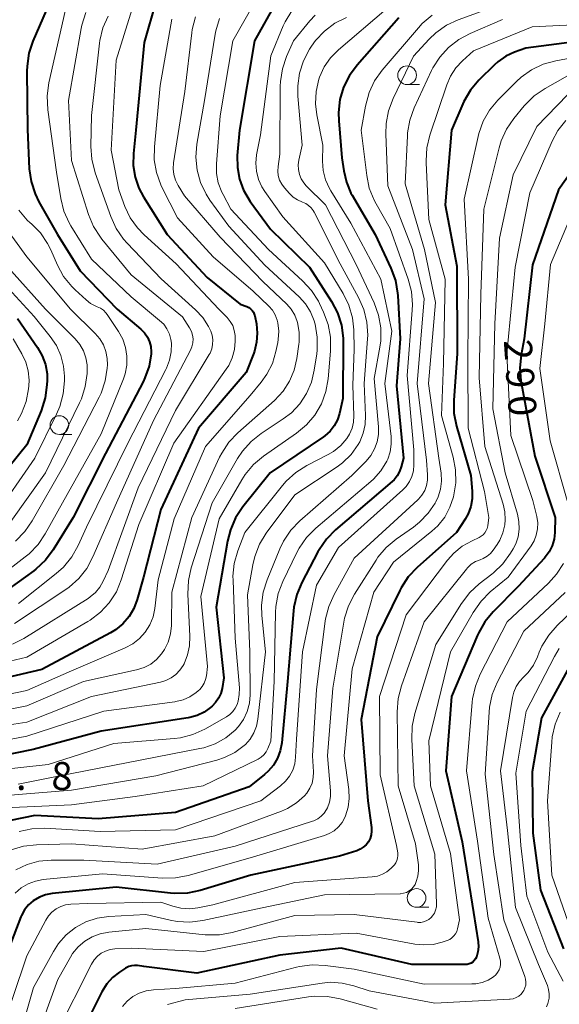
# Model space of a CAD drawing. Units: metres. Extents: x -74000 to -71997, y 25500 to 27000.
# Drawn here: x -73090 to -73017, y 26396 to 26528 of the extents above; entities that cross this region are included whole.
import ezdxf

# ---------------------------------------------------------------- set-up
doc = ezdxf.new("R2010")
doc.units = ezdxf.units.M
for name, color, linetype, lineweight in [('633100_広葉樹林', 7, 'Continuous', 13), ('710100_等高線(計曲線)', 7, 'Continuous', 40), ('710200_等高線(主曲線)', 7, 'Continuous', 13), ('731200_図化機測定による標高点', 7, 'Continuous', 40)]:
    doc.layers.add(name, color=color, linetype=linetype, lineweight=lineweight)
doc.styles.add('Style-WORKING', font='MS Gothic.ttf')

msp = doc.modelspace()

# ---------------------------------------------------------------- linework, layer by layer
at = {"layer": '633100_広葉樹林', "linetype": 'Continuous', "lineweight": 13}
for p, q in [((-73037.91, 26519.14), (-73036.24, 26519.14)), ((-73084.62, 26472.17), (-73082.95, 26472.17)), ((-73036.64, 26408.69), (-73034.97, 26408.69))]:
    msp.add_line(p, q, dxfattribs=at)
for centre in [(-73037.91, 26520.39), (-73084.62, 26473.42), (-73036.64, 26409.94)]:
    msp.add_circle(centre, 1.25, dxfattribs=at)
at = {"layer": '710100_等高線(計曲線)', "linetype": 'Continuous', "lineweight": 40, "flags": 128}
for points, elevation in [([(-73083.86, 26535), (-73088.17, 26524.98), (-73088.71, 26523.33), (-73088.96, 26521.6), (-73088.98, 26520.94), (-73088.91, 26513.09), (-73088.66, 26507.84), (-73088.42, 26506.12), (-73087.89, 26504.46), (-73087.36, 26503.38), (-73084.87, 26499), (-73081.85, 26494.15), (-73076.88, 26489), (-73073.68, 26486.3), (-73073.2, 26485.81), (-73072.8, 26485.24), (-73072.52, 26484.62), (-73072.34, 26483.96), (-73072.28, 26483.27), (-73072.29, 26483), (-73072.56, 26481.34), (-73073.12, 26479.75), (-73073.37, 26479.22), (-73078.41, 26469.59), (-73082.75, 26461), (-73085.45, 26456.66), (-73086.49, 26455.27), (-73087.77, 26454.07), (-73088.06, 26453.85), (-73091.39, 26451.43)], 340), ([(-73071.65, 26530.24), (-73073.21, 26524.79), (-73074.34, 26513), (-73074.67, 26509.87), (-73074.7, 26508.28), (-73074.45, 26506.71), (-73073.93, 26505.21), (-73073.33, 26504.08), (-73070.16, 26499), (-73064.77, 26493.23), (-73060.33, 26489.67), (-73059.44, 26489.33), (-73059.17, 26489.21), (-73058.93, 26489.03), (-73058.73, 26488.82), (-73058.56, 26488.58), (-73058.44, 26488.31), (-73058.37, 26488.07), (-73058.16, 26487), (-73058.04, 26485.78), (-73058.12, 26484.55), (-73058.42, 26483.36), (-73058.51, 26483.1), (-73059.54, 26480.46), (-73065.94, 26473), (-73071, 26462.08), (-73073.3, 26453), (-73074.15, 26450), (-73074.6, 26448.81), (-73075.26, 26447.71), (-73076.09, 26446.75), (-73077.08, 26445.95), (-73077.75, 26445.54), (-73087, 26440.62), (-73097.95, 26438.05)], 330), ([(-73055.51, 26530.2), (-73058.43, 26525), (-73060.44, 26513), (-73060.72, 26509.6), (-73060.71, 26508.01), (-73060.43, 26506.45), (-73059.88, 26504.95), (-73058.99, 26503.46), (-73056.26, 26499.74), (-73051, 26494.61), (-73048.07, 26490.03), (-73047.26, 26488.48), (-73046.73, 26486.82), (-73046.5, 26485.09), (-73046.49, 26484.57), (-73046.54, 26477), (-73047, 26475), (-73047.28, 26474.13), (-73047.7, 26473.33), (-73048.26, 26472.61), (-73048.94, 26472), (-73049.16, 26471.85), (-73056.3, 26467), (-73059.97, 26462.43), (-73060.94, 26460.98), (-73061.64, 26459.38), (-73062.03, 26457.86), (-73063.54, 26449), (-73062.51, 26439.49), (-73062.75, 26438.07), (-73062.93, 26437.39), (-73063.23, 26436.75), (-73063.63, 26436.17), (-73064.1, 26435.69), (-73064.31, 26435.51), (-73065.16, 26434.9), (-73066.1, 26434.44), (-73067.11, 26434.16), (-73067.32, 26434.12), (-73079, 26432.32), (-73088.13, 26429.87), (-73095.65, 26428.35)], 320), ([(-73039, 26528.1), (-73044.63, 26521.74), (-73045.66, 26520.34), (-73046.44, 26518.78), (-73046.94, 26517.11), (-73047.13, 26515.38), (-73047.1, 26514.28), (-73046.69, 26509.31), (-73046.43, 26507.57), (-73046.07, 26506.02), (-73045.45, 26504.57), (-73045.29, 26504.29), (-73042.21, 26499), (-73040.09, 26494.48), (-73039.49, 26492.84), (-73039.19, 26491.13), (-73039.16, 26490.8), (-73038.84, 26485), (-73039.33, 26478.67), (-73038.41, 26469), (-73038.7, 26467.82), (-73038.92, 26467.19), (-73039.24, 26466.61), (-73039.66, 26466.09), (-73039.93, 26465.84), (-73047.53, 26459.37), (-73048.75, 26458.13), (-73049.74, 26456.69), (-73049.9, 26456.4), (-73052.06, 26452.27), (-73052.74, 26450.67), (-73053.12, 26448.97), (-73053.17, 26448.49), (-73053.99, 26439), (-73054.76, 26430.77), (-73054.95, 26429.71), (-73055.32, 26428.7), (-73055.86, 26427.77), (-73056.56, 26426.95), (-73057.07, 26426.51), (-73059.13, 26424.87)], 310), ([(-73011, 26525.47), (-73021.96, 26524.04), (-73023.48, 26523.49), (-73024.65, 26522.94), (-73025.71, 26522.2), (-73026.15, 26521.8), (-73028.27, 26519.71), (-73029.4, 26518.38), (-73030.28, 26516.88), (-73030.44, 26516.53), (-73031.95, 26513), (-73032.78, 26503), (-73031.23, 26494.77), (-73031.18, 26483), (-73031.64, 26476.78), (-73031.61, 26475.04), (-73031.27, 26473.28), (-73029.36, 26466.64), (-73029.18, 26464.57), (-73029.18, 26463.53), (-73029.36, 26462.5), (-73029.72, 26461.52), (-73030.13, 26460.78), (-73031.29, 26459), (-73036.57, 26454.31), (-73037.76, 26453.04), (-73038.72, 26451.59), (-73038.9, 26451.23), (-73041.95, 26445), (-73044.08, 26433.92), (-73043.17, 26423), (-73042.69, 26419.41), (-73042.67, 26418.9), (-73042.73, 26418.41), (-73042.88, 26417.93), (-73043.11, 26417.48), (-73043.42, 26417.08), (-73043.79, 26416.74), (-73044.21, 26416.47), (-73044.68, 26416.27), (-73047, 26415.54), (-73058.91, 26413), (-73065.69, 26410.94), (-73067.4, 26410.58), (-73069.14, 26410.52), (-73069.71, 26410.57), (-73077, 26411.38), (-73085.59, 26410.54), (-73086.47, 26410.37), (-73087.31, 26410.05), (-73088.14, 26409.56), (-73088.77, 26409), (-73089.3, 26408.34), (-73089.71, 26407.6), (-73089.79, 26407.4)], 300), ([(-73012.21, 26512.58), (-73017.59, 26505), (-73021.07, 26494.93), (-73022.2, 26485), (-73022.6, 26482.85), (-73022.77, 26481.12), (-73022.64, 26479.38), (-73022.6, 26479.15), (-73020.74, 26469.26), (-73018.04, 26461), (-73018.07, 26459), (-73018.16, 26458.1), (-73018.41, 26457.23), (-73018.81, 26456.41), (-73019.34, 26455.68), (-73019.47, 26455.54), (-73023, 26451.74), (-73026.35, 26448.36), (-73027.47, 26447.02), (-73028.34, 26445.51), (-73028.46, 26445.23), (-73031.96, 26437), (-73032.69, 26427), (-73030.52, 26417.48), (-73029, 26408), (-73028.37, 26404.06), (-73028.32, 26403.38), (-73028.39, 26402.71), (-73028.6, 26402), (-73028.73, 26401.75), (-73028.89, 26401.53), (-73029.09, 26401.34), (-73029.32, 26401.19), (-73029.58, 26401.08), (-73029.85, 26401.02), (-73030.08, 26401), (-73037.29, 26401), (-73046.78, 26403.22), (-73055, 26402.25), (-73066.14, 26399.86), (-73073.27, 26400.73), (-73074.14, 26400.86), (-73074.53, 26400.89), (-73074.93, 26400.85), (-73075.31, 26400.74), (-73075.67, 26400.57), (-73075.73, 26400.53), (-73076.55, 26400), (-73077.48, 26399.28), (-73078.26, 26398.41), (-73078.92, 26397.35), (-73083.18, 26388.82)], 290), ([(-73090.26, 26487.74), (-73087.54, 26483.82), (-73086.92, 26482.73), (-73086.5, 26481.55), (-73086.28, 26480.31), (-73086.26, 26479.42), (-73086.29, 26478.82), (-73086.51, 26477.09), (-73087.07, 26475.33), (-73089, 26470.77), (-73095.37, 26462.92)], 350), ([(-73016.11, 26441.02), (-73019.87, 26434.13), (-73021.11, 26426.89), (-73021, 26418.64), (-73019.97, 26411), (-73016.88, 26403.12)], 280), ([(-73059.13, 26424.87), (-73069, 26421.41), (-73079.42, 26420.58), (-73087.92, 26421), (-73093, 26419.96)], 310), ([(-73089.79, 26407.4), (-73093.82, 26397)], 300)]:
    msp.add_lwpolyline(points, dxfattribs=dict(at, elevation=elevation))
at = {"layer": '710200_等高線(主曲線)', "linetype": 'Continuous', "lineweight": 13, "flags": 128}
for points, elevation in [([(-73025, 26530.04), (-73031.04, 26527.83), (-73032.62, 26527.09), (-73034.05, 26526.09), (-73034.95, 26525.23), (-73037.07, 26522.93), (-73039.8, 26517.26), (-73040.42, 26515.63), (-73040.74, 26513.92), (-73040.78, 26512.49), (-73040.48, 26505.52), (-73037.17, 26497), (-73035.63, 26490.37), (-73036.57, 26479), (-73035.3, 26468.7), (-73035.15, 26466.73), (-73035.16, 26466.01), (-73035.29, 26465.31), (-73035.54, 26464.64), (-73035.91, 26464.03), (-73036.37, 26463.48), (-73036.46, 26463.4), (-73045, 26455.54), (-73047.71, 26450.68), (-73048.43, 26449.09), (-73048.85, 26447.4), (-73048.9, 26447.09), (-73050.08, 26437.92), (-73050.6, 26429), (-73050.49, 26426.89), (-73050.52, 26426.12), (-73050.68, 26425.37), (-73050.96, 26424.66), (-73051.37, 26424.02), (-73051.7, 26423.63), (-73052.77, 26422.69), (-73053.99, 26421.94), (-73054.77, 26421.6), (-73063.73, 26418.27), (-73073.51, 26416.49), (-73083, 26417.2), (-73087.7, 26417.08), (-73089.44, 26416.89), (-73091.11, 26416.4)], 306), ([(-73058.01, 26530.85), (-73061.31, 26525), (-73063.04, 26514.96), (-73063.52, 26508.51), (-73063.51, 26507.21), (-73063.27, 26505.93), (-73062.8, 26504.71), (-73062.63, 26504.37), (-73061.57, 26502.43), (-73056.54, 26497), (-73051.95, 26492.79), (-73050.77, 26491.51), (-73049.83, 26490.04), (-73049.68, 26489.73), (-73049.12, 26488.56), (-73048.5, 26486.92), (-73048.18, 26485.21), (-73048.18, 26483.33), (-73048.51, 26479.63), (-73048.82, 26477.92), (-73049.42, 26476.28), (-73050.3, 26474.77), (-73051.43, 26473.44), (-73052.75, 26472.34), (-73057.19, 26469.23), (-73058.53, 26468.12)], 322), ([(-73040.72, 26529.28), (-73047.12, 26523.82), (-73048.18, 26522.74), (-73049.03, 26521.5), (-73049.66, 26520.12), (-73049.75, 26519.86), (-73050.12, 26518.22), (-73050.2, 26516.54), (-73050.02, 26515.07), (-73049.23, 26511), (-73049.26, 26508.85), (-73049.17, 26507.58), (-73048.86, 26506.35), (-73048.35, 26505.19), (-73048.16, 26504.88), (-73045.46, 26500.54), (-73041.46, 26493), (-73039.97, 26486.03), (-73040.91, 26479), (-73040.07, 26471.87), (-73040.04, 26470.85), (-73040.19, 26469.84), (-73040.51, 26468.87), (-73040.65, 26468.57), (-73041.43, 26467.29), (-73042.42, 26466.18), (-73042.77, 26465.87), (-73050.19, 26459.57), (-73051.41, 26458.33), (-73052.41, 26456.89), (-73052.72, 26456.3), (-73054.59, 26452.43), (-73055.21, 26450.8), (-73055.54, 26449.08), (-73055.59, 26448.25), (-73055.76, 26439), (-73056.23, 26431), (-73056.64, 26430), (-73056.86, 26429.56), (-73057.16, 26429.17), (-73057.52, 26428.84), (-73057.93, 26428.57), (-73058.02, 26428.53), (-73065.3, 26425), (-73074.42, 26423.58), (-73083, 26422.44), (-73091.94, 26422.06)], 312), ([(-73081.08, 26528.79), (-73081.62, 26527.13), (-73081.71, 26526.65), (-73083.41, 26517), (-73083, 26508.96), (-73080.72, 26501.71), (-73080.05, 26500.1), (-73079.12, 26498.63), (-73078.91, 26498.37), (-73075, 26493.61), (-73068.06, 26487.94), (-73067.13, 26486.47), (-73066.89, 26486), (-73066.74, 26485.5), (-73066.67, 26484.98), (-73066.69, 26484.46), (-73066.81, 26483.95), (-73067.01, 26483.46), (-73071.96, 26474.04), (-73076.97, 26463), (-73080.11, 26455.73), (-73080.93, 26454.19), (-73082.01, 26452.83), (-73083.32, 26451.67), (-73083.76, 26451.36), (-73090.66, 26446.78)], 336), ([(-73083.83, 26529), (-73086.02, 26519.36), (-73086.26, 26517.63), (-73086.17, 26515.76), (-73085, 26507.38), (-73084.44, 26503.85), (-73084.02, 26502.15), (-73083.31, 26500.56), (-73083.08, 26500.17), (-73080.32, 26495.68), (-73075, 26490.62), (-73071.16, 26487.48), (-73070.61, 26486.95), (-73070.17, 26486.34), (-73069.84, 26485.65), (-73069.64, 26484.93), (-73069.57, 26484.43), (-73069.59, 26483.27), (-73069.81, 26482.13), (-73070.23, 26481.05), (-73070.3, 26480.9), (-73075.43, 26471), (-73081, 26459.71), (-73082.11, 26457.24), (-73082.96, 26455.72), (-73084.07, 26454.37), (-73085.05, 26453.48), (-73090.13, 26449.49)], 338), ([(-73074.84, 26529.31), (-73077, 26522.39), (-73077.65, 26510.35), (-73076.64, 26505), (-73075.82, 26502.78), (-73075.1, 26501.26), (-73074.13, 26499.89), (-73073.24, 26498.97), (-73068.94, 26495.06), (-73063.19, 26489), (-73062.09, 26487.88)], 332), ([(-73053.38, 26529.05), (-73054.29, 26527.56), (-73054.54, 26527), (-73056.22, 26523), (-73057.6, 26512.4), (-73058.12, 26509.7), (-73058.23, 26508.6), (-73058.15, 26507.49), (-73057.88, 26506.41), (-73057.43, 26505.39), (-73057.03, 26504.77), (-73054.6, 26501.4), (-73049, 26495.21), (-73046.51, 26491.07), (-73045.74, 26489.51), (-73045.26, 26487.83), (-73045.08, 26486.23), (-73045, 26483.56), (-73045.21, 26478.79), (-73045.06, 26474.68), (-73045.11, 26473.83), (-73045.3, 26472.99), (-73045.63, 26472.2), (-73046, 26471.61), (-73046.82, 26470.67), (-73047.78, 26469.89), (-73048.51, 26469.46), (-73051.4, 26467.98)], 318), ([(-72980.96, 26529.57), (-72989.4, 26526.6), (-72995, 26525.9), (-73005.09, 26525), (-73011, 26523.61), (-73017.92, 26522.34), (-73019.61, 26521.88), (-73021.18, 26521.13), (-73022.6, 26520.12), (-73023.21, 26519.56), (-73025.7, 26517.06), (-73026.82, 26515.72)], 298), ([(-73069.51, 26527.91), (-73071.07, 26519), (-73071.85, 26510.77), (-73071.87, 26509.03), (-73071.58, 26507.31), (-73070.99, 26505.67), (-73070.8, 26505.27), (-73068.75, 26501.25), (-73063.97, 26496.03), (-73058.61, 26491.39), (-73056.5, 26489.39), (-73056.01, 26488.84), (-73055.63, 26488.21), (-73055.35, 26487.52), (-73055.27, 26487.16), (-73055.14, 26486.03), (-73055.21, 26484.89), (-73055.27, 26484.53), (-73055.53, 26483.3), (-73056.01, 26481.71), (-73056.76, 26480.24), (-73057.51, 26479.19), (-73059, 26477.39), (-73065, 26470.53), (-73069.18, 26460.82), (-73071.36, 26452.64), (-73071.81, 26448.82), (-73072.04, 26447.69), (-73072.47, 26446.62), (-73073.08, 26445.63), (-73073.85, 26444.77), (-73074.76, 26444.06), (-73075.8, 26443.5), (-73083, 26440.44), (-73089, 26437.77), (-73100.59, 26435.41)], 328), ([(-73066.35, 26528.24), (-73066.79, 26526.55), (-73066.85, 26526.09), (-73067.78, 26518.22), (-73069.27, 26508.63), (-73069.33, 26507.84), (-73069.24, 26507.06), (-73069.02, 26506.3), (-73068.67, 26505.59), (-73067.82, 26504.18), (-73063, 26498.63), (-73057.28, 26492.72), (-73054.07, 26489.66), (-73053.47, 26488.97), (-73053, 26488.19), (-73052.67, 26487.34), (-73052.63, 26487.19), (-73052.41, 26485.89), (-73052.42, 26484.57), (-73052.46, 26484.27), (-73052.72, 26482.37), (-73053.07, 26480.81), (-73053.69, 26479.34), (-73054.56, 26477.99), (-73055.73, 26476.74), (-73060.65, 26472.39), (-73061.85, 26471.12), (-73062.81, 26469.67), (-73063.1, 26469.1), (-73066.85, 26461), (-73069.5, 26451), (-73069.57, 26446.52), (-73069.69, 26445.39), (-73070, 26444.3), (-73070.5, 26443.28), (-73070.89, 26442.7), (-73071.56, 26441.95), (-73072.35, 26441.34), (-73073.23, 26440.87), (-73074.25, 26440.55), (-73081.37, 26439), (-73089, 26435.72), (-73100.55, 26433.45)], 326), ([(-73046.07, 26528.15), (-73047.63, 26527.36), (-73049.02, 26526.32), (-73050.21, 26525.05), (-73050.77, 26524.27), (-73051.02, 26523.88), (-73051.83, 26522.33), (-73052.36, 26520.67), (-73052.59, 26518.95), (-73052.57, 26517.6), (-73051.99, 26511), (-73052.44, 26509), (-73052.53, 26508.36), (-73052.51, 26507.72), (-73052.37, 26507.08), (-73052.13, 26506.49), (-73051.79, 26505.94), (-73051.45, 26505.55), (-73048.89, 26503), (-73044.74, 26495), (-73042.35, 26489.84), (-73041.76, 26488.2), (-73041.46, 26486.48), (-73041.46, 26484.74), (-73041.58, 26483.87), (-73042.32, 26479.68), (-73041.75, 26473.18), (-73041.75, 26472.17), (-73041.93, 26471.17), (-73042.28, 26470.22), (-73042.78, 26469.34), (-73043.43, 26468.57), (-73045.35, 26466.65), (-73052.34, 26460.56), (-73053.55, 26459.3), (-73054.52, 26457.86), (-73055.02, 26456.81), (-73056.73, 26452.64), (-73057.24, 26450.98), (-73057.46, 26449.25), (-73057.42, 26447.84), (-73056.92, 26443), (-73057.94, 26433.95), (-73058.13, 26433), (-73058.48, 26432.11), (-73058.98, 26431.28), (-73059.62, 26430.56), (-73059.78, 26430.41), (-73061.04, 26429.48), (-73062.45, 26428.79), (-73063.46, 26428.46), (-73071.68, 26426.32), (-73083, 26424.43), (-73094.54, 26423.46)], 314), ([(-73011, 26527.39), (-73021.13, 26526.87), (-73029, 26523.65), (-73030.48, 26522.32), (-73031.37, 26521.37), (-73032.09, 26520.27), (-73032.58, 26519.12), (-73034.86, 26512.34), (-73035.26, 26510.64), (-73035.37, 26508.9), (-73035.36, 26508.65), (-73034.97, 26501), (-73032.79, 26493), (-73033, 26481.71), (-73033.31, 26474.69), (-73031.72, 26469.13), (-73031.39, 26467.42), (-73031.36, 26465.68), (-73031.62, 26464.04), (-73031.68, 26463.8), (-73032.15, 26462.39), (-73032.86, 26461.08), (-73033.79, 26459.92), (-73034.59, 26459.18), (-73039.73, 26455), (-73042.37, 26451), (-73045.31, 26440.69), (-73046.35, 26429), (-73045.73, 26424.52), (-73045.67, 26423.31), (-73045.82, 26422.11), (-73046.17, 26420.96), (-73046.27, 26420.73), (-73046.65, 26420.06), (-73047.13, 26419.47), (-73047.71, 26418.97), (-73048.36, 26418.58), (-73049.01, 26418.33), (-73059, 26415.34), (-73067.3, 26412.97), (-73069.01, 26412.64), (-73070.76, 26412.61), (-73078.81, 26413.19), (-73086.78, 26412.41), (-73087.83, 26412.21), (-73088.83, 26411.83), (-73089.76, 26411.29), (-73090.57, 26410.6)], 302), ([(-73025.09, 26527.85), (-73029.44, 26526.01), (-73030.98, 26525.2), (-73032.36, 26524.13), (-73033.53, 26522.83), (-73034.46, 26521.36), (-73034.62, 26521.01), (-73036.95, 26516), (-73037.54, 26514.36), (-73037.84, 26512.65), (-73037.87, 26512.27), (-73038.17, 26505.83), (-73035.55, 26497), (-73034.11, 26489.89), (-73035.05, 26479), (-73033.63, 26469), (-73033.35, 26466.96), (-73033.3, 26465.88), (-73033.43, 26464.81), (-73033.75, 26463.78), (-73034.06, 26463.13), (-73034.15, 26462.96), (-73035.08, 26461.58), (-73036.24, 26460.37), (-73037.07, 26459.72), (-73039.36, 26458.13), (-73040.7, 26457.01), (-73041.82, 26455.68), (-73042.08, 26455.3), (-73044.99, 26450.73), (-73045.8, 26449.18), (-73046.32, 26447.52), (-73046.42, 26446.98), (-73047.89, 26438.11), (-73048.6, 26429), (-73048.2, 26424.34), (-73048.21, 26423.55), (-73048.34, 26422.78), (-73048.61, 26422.04), (-73048.73, 26421.82), (-73049.04, 26421.33), (-73049.44, 26420.91), (-73049.91, 26420.56), (-73050.43, 26420.3), (-73050.64, 26420.23), (-73061, 26416.9), (-73071.5, 26414.5), (-73081.33, 26415), (-73085.71, 26415), (-73087.36, 26414.86), (-73088.96, 26414.43), (-73090.46, 26413.73)], 304), ([(-73034.55, 26528.46), (-73035.88, 26527.34), (-73036.4, 26526.77), (-73041.27, 26521.05), (-73042.27, 26519.63), (-73043.02, 26518.05), (-73043.5, 26516.25), (-73044.06, 26513), (-73043.34, 26506.93), (-73042.99, 26505.22), (-73042.34, 26503.6), (-73042.08, 26503.13), (-73040.18, 26499.82), (-73037.76, 26493.03), (-73037.32, 26491.34), (-73037.17, 26489.61), (-73037.21, 26488.85), (-73037.92, 26480.08), (-73037, 26470.08), (-73037, 26468.08), (-73037.07, 26467.3), (-73037.27, 26466.54), (-73037.6, 26465.84), (-73038.05, 26465.2), (-73038.49, 26464.74), (-73047.13, 26457), (-73050.06, 26451.94), (-73051.95, 26443), (-73052.76, 26431.24), (-73052.88, 26428.84), (-73053, 26427.95), (-73053.28, 26427.1), (-73053.7, 26426.3), (-73054.25, 26425.6), (-73054.92, 26424.99), (-73057.55, 26423), (-73069, 26419.1), (-73079.13, 26418.87), (-73086.58, 26419.29), (-73088.32, 26419.24), (-73090.03, 26418.88)], 308), ([(-73078.08, 26528.34), (-73078.77, 26526.74), (-73079.17, 26525.04), (-73079.21, 26524.7), (-73080.29, 26515), (-73080.38, 26510.84), (-73080.27, 26509.1), (-73079.81, 26507.27), (-73077.72, 26501.41), (-73076.99, 26499.82), (-73076, 26498.39), (-73075.52, 26497.85), (-73070.94, 26493.06), (-73066.33, 26488.89), (-73065.35, 26487.85), (-73064.58, 26486.65), (-73064.29, 26486.05), (-73064.1, 26485.48)], 334), ([(-73063.09, 26528.02), (-73063.59, 26526.36), (-73063.68, 26525.91), (-73065.14, 26517), (-73066.14, 26511.14), (-73066.28, 26509.4), (-73066.12, 26507.66), (-73065.66, 26505.98), (-73064.91, 26504.41), (-73064.39, 26503.6), (-73061.88, 26500.12), (-73057, 26494.89), (-73052.41, 26490.64), (-73051.55, 26489.7), (-73050.87, 26488.62), (-73050.39, 26487.44), (-73050.29, 26487.09), (-73050.25, 26486.95), (-73049.97, 26485.23), (-73049.99, 26483.49), (-73050.05, 26483.01), (-73050.38, 26480.79), (-73050.76, 26479.18), (-73051.42, 26477.66), (-73052.33, 26476.28), (-73053.46, 26475.08), (-73054.56, 26474.24)], 324), ([(-73050.24, 26528.47), (-73050.96, 26527.69), (-73053.16, 26525), (-73054.09, 26522.92), (-73054.66, 26521.27), (-73054.93, 26519.55), (-73054.95, 26518.9), (-73055, 26509.78), (-73055.24, 26508.15), (-73055.28, 26507.53), (-73055.21, 26506.91), (-73055.03, 26506.32), (-73054.75, 26505.77), (-73054.39, 26505.28), (-73053.73, 26504.52), (-73053.21, 26504.03), (-73052.62, 26503.64), (-73051.95, 26503.35), (-73051.53, 26503.16), (-73051.14, 26502.91), (-73050.8, 26502.59), (-73050.52, 26502.21), (-73050.41, 26502.02), (-73046.92, 26495.08), (-73044.43, 26490.54), (-73043.72, 26488.94), (-73043.31, 26487.25), (-73043.2, 26485.51), (-73043.22, 26484.98), (-73043.67, 26479), (-73043.48, 26474.73), (-73043.53, 26473.51), (-73043.79, 26472.32), (-73044.25, 26471.19), (-73044.47, 26470.81), (-73045.43, 26469.49), (-73046.6, 26468.35), (-73047.31, 26467.83), (-73053, 26464.05), (-73056.82, 26458.9), (-73057.74, 26457.42), (-73058.38, 26455.8), (-73058.64, 26454.66), (-73059.35, 26450.65), (-73059.02, 26442.98), (-73059.01, 26437.22), (-73059.1, 26436.07)], 316), ([(-73015, 26521.08), (-73019.38, 26518.61), (-73020.82, 26517.62), (-73022.07, 26516.4), (-73022.18, 26516.27), (-73023.56, 26514.6), (-73024.54, 26513.17), (-73025.27, 26511.58), (-73025.55, 26510.65), (-73027.61, 26502.39), (-73028.02, 26491), (-73028.23, 26479.77), (-73027.47, 26470.53), (-73025, 26462.82), (-73024.77, 26461.76), (-73024.72, 26460.69), (-73024.78, 26460.01), (-73025.04, 26458.95), (-73025.47, 26457.96), (-73025.83, 26457.39), (-73026.34, 26456.65), (-73026.72, 26456.2), (-73027.17, 26455.81), (-73027.68, 26455.52), (-73028.11, 26455.35), (-73028.72, 26455.09), (-73029.29, 26454.74), (-73029.78, 26454.28), (-73029.94, 26454.1), (-73035.63, 26447), (-73038.68, 26438.41), (-73039.12, 26436.72), (-73039.26, 26434.92), (-73039.11, 26425), (-73036.8, 26417.2), (-73036.4, 26414.38), (-73036.36, 26413.62), (-73036.45, 26412.86), (-73036.67, 26412.13), (-73036.84, 26411.76), (-73037.05, 26411.42), (-73037.32, 26411.13), (-73037.64, 26410.88), (-73038, 26410.69), (-73038.38, 26410.57), (-73038.78, 26410.51), (-73038.86, 26410.51), (-73049, 26410.38), (-73057.37, 26408.63), (-73065.35, 26406.92), (-73067.08, 26406.7), (-73068.82, 26406.79), (-73069.75, 26406.97), (-73073, 26407.74), (-73078, 26407.45), (-73079.56, 26407.22), (-73081.06, 26406.72), (-73082.45, 26405.97)], 296), ([(-73016.34, 26517.77), (-73020.49, 26513.51), (-73023.66, 26507), (-73025.48, 26498.52), (-73026.13, 26487), (-73026.41, 26475.59), (-73024.73, 26467), (-73023.08, 26461.47), (-73022.88, 26460.47), (-73022.85, 26459.45), (-73023, 26458.44), (-73023.32, 26457.48), (-73023.67, 26456.79)], 294), ([(-73026.82, 26515.72), (-73027.69, 26514.21), (-73028.28, 26512.57), (-73028.38, 26512.17), (-73030.25, 26503.75), (-73029.67, 26493), (-73029.75, 26482.25), (-73029.72, 26473), (-73027.5, 26464.5), (-73026.95, 26461), (-73027.08, 26459.9), (-73027.15, 26459.56), (-73027.27, 26459.25), (-73027.45, 26458.95), (-73027.68, 26458.7), (-73027.94, 26458.49), (-73028.21, 26458.34), (-73029.18, 26457.9), (-73030.49, 26457.16), (-73031.65, 26456.21), (-73032.47, 26455.27), (-73038.04, 26447.96), (-73041.6, 26437), (-73041.53, 26426.47), (-73039.34, 26417), (-73039.17, 26415.98), (-73039.14, 26415.64), (-73039.18, 26415.29), (-73039.27, 26414.96), (-73039.42, 26414.65), (-73039.62, 26414.37), (-73039.74, 26414.24), (-73040.07, 26413.92), (-73040.61, 26413.46), (-73041.23, 26413.12), (-73041.9, 26412.88), (-73042.62, 26412.76), (-73053, 26412), (-73063.99, 26409), (-73066.02, 26408.61), (-73067.16, 26408.49), (-73068.31, 26408.57), (-73069.36, 26408.83), (-73071, 26409.38), (-73080.8, 26409.2), (-73083.09, 26409.1), (-73083.78, 26409.01), (-73084.44, 26408.8), (-73085.06, 26408.48), (-73085.62, 26408.05), (-73086.09, 26407.54), (-73086.45, 26406.98), (-73089, 26402.17), (-73092.79, 26391)], 298), ([(-73016.59, 26514.33), (-73017.66, 26512.95), (-73018.42, 26511.53), (-73021.42, 26504.58), (-73023.39, 26494.61), (-73024.5, 26483), (-73023.97, 26472.03), (-73021, 26463.28), (-73020.49, 26461.14), (-73020.36, 26460.32), (-73020.39, 26459.48), (-73020.55, 26458.66), (-73020.86, 26457.89), (-73021.26, 26457.22), (-73024.32, 26453)], 292), ([(-73093.64, 26502.36), (-73089, 26495.99), (-73083.13, 26489), (-73079.8, 26485.74), (-73079.18, 26485.02), (-73078.7, 26484.2), (-73078.36, 26483.32), (-73078.19, 26482.38), (-73078.17, 26481.5), (-73078.2, 26481.08), (-73078.47, 26479.35), (-73079.03, 26477.7), (-73079.29, 26477.15), (-73084.02, 26467.98), (-73088.26, 26460.56), (-73089.25, 26459.12), (-73090.52, 26457.85)], 344), ([(-73090.08, 26502.26), (-73088.93, 26500.95), (-73088.53, 26500.59), (-73088.38, 26500.46), (-73087.18, 26499.23), (-73086.21, 26497.8), (-73085.79, 26496.95), (-73084.88, 26494.9), (-73084.05, 26493.38), (-73082.95, 26492.02), (-73082.52, 26491.59), (-73081.04, 26490.22), (-73080.42, 26489.75), (-73079.73, 26489.38), (-73079.54, 26489.31), (-73079.11, 26489.1), (-73078.71, 26488.83), (-73078.37, 26488.48), (-73078.2, 26488.26), (-73076.68, 26486), (-73076.11, 26484.96), (-73075.72, 26483.84), (-73075.54, 26482.67), (-73075.56, 26481.48), (-73075.78, 26480.32), (-73076.02, 26479.65), (-73079, 26472.26), (-73084.21, 26463), (-73086.51, 26458.84), (-73087.49, 26457.4), (-73088.7, 26456.14)], 342), ([(-73016.09, 26501), (-73018.63, 26495), (-73019.42, 26487), (-73020.06, 26481), (-73018.68, 26471.32), (-73016.3, 26463)], 288), ([(-73091.46, 26494.54), (-73086.47, 26489), (-73082.51, 26485), (-73081.88, 26484.25), (-73081.39, 26483.39), (-73081.06, 26482.47), (-73080.89, 26481.49), (-73080.88, 26480.76), (-73080.9, 26480.33), (-73081.14, 26478.6), (-73081.67, 26476.94), (-73081.9, 26476.43), (-73086.5, 26467), (-73091.15, 26460.49)], 346), ([(-73093, 26493.37), (-73088.02, 26487.98), (-73085.85, 26485.33), (-73085.02, 26484.11), (-73084.42, 26482.76), (-73084.06, 26481.34), (-73083.95, 26480), (-73083.95, 26479.35), (-73084.1, 26477.61), (-73084.55, 26475.93), (-73084.99, 26474.9), (-73087.9, 26469), (-73093.46, 26461)], 348), ([(-73062.09, 26487.88), (-73061.67, 26487.35), (-73061.34, 26486.77), (-73061.12, 26486.13), (-73061.01, 26485.47), (-73061, 26485.18), (-73061, 26484.68), (-73061.1, 26483.55), (-73061.39, 26482.46), (-73061.87, 26481.43), (-73062.2, 26480.92), (-73069.23, 26471), (-73073.93, 26460.07), (-73076.3, 26452.65), (-73076.97, 26451.05), (-73077.92, 26449.58), (-73079.1, 26448.3), (-73080.49, 26447.24), (-73080.78, 26447.07), (-73089, 26442.26), (-73100.44, 26439.56)], 332), ([(-73064.1, 26485.48), (-73064.02, 26484.87), (-73064.03, 26484.26), (-73064.16, 26483.67), (-73064.38, 26483.1), (-73064.5, 26482.88), (-73069, 26475.36), (-73074.05, 26465), (-73078.09, 26453.91), (-73078.75, 26452.46), (-73079.2, 26451.66), (-73079.78, 26450.95), (-73080.47, 26450.35), (-73080.76, 26450.16), (-73089.38, 26444.79), (-73090.94, 26444)], 334), ([(-73090.84, 26485), (-73089.67, 26483), (-73089.13, 26481.88), (-73088.81, 26480.69)], 352), ([(-73088.81, 26480.69), (-73088.69, 26479.46), (-73088.72, 26478.69), (-73088.76, 26478.3), (-73089.09, 26476.59), (-73089.71, 26474.96), (-73090.23, 26474.01)], 352), ([(-73054.56, 26474.24), (-73057.5, 26472.31), (-73058.87, 26471.23), (-73060.03, 26469.93), (-73060.68, 26468.94), (-73064.1, 26463), (-73066.9, 26454.28), (-73067.29, 26452.58), (-73067.37, 26450.72), (-73067.08, 26445.08), (-73067.13, 26443.81), (-73067.4, 26442.56), (-73067.88, 26441.38), (-73067.99, 26441.17), (-73068.43, 26440.52), (-73068.98, 26439.95), (-73069.62, 26439.48), (-73070.34, 26439.13), (-73071.04, 26438.92), (-73080.3, 26437), (-73089, 26433.52), (-73095.43, 26432.57)], 324), ([(-73058.53, 26468.12), (-73059.65, 26466.78), (-73060.11, 26466.07), (-73063.14, 26460.86), (-73065.6, 26450.4), (-73064.74, 26441), (-73064.87, 26439.77), (-73064.97, 26439.25), (-73065.16, 26438.77), (-73065.43, 26438.32), (-73065.77, 26437.92), (-73065.96, 26437.75), (-73066.25, 26437.52), (-73067.08, 26436.96), (-73067.99, 26436.55), (-73068.96, 26436.31), (-73069.1, 26436.28), (-73078.65, 26435), (-73089, 26431.64), (-73097, 26430.15)], 322), ([(-73051.4, 26467.98), (-73052.87, 26467.05), (-73054.17, 26465.88), (-73054.65, 26465.32), (-73059.7, 26459), (-73060.64, 26456.54), (-73061.12, 26454.86), (-73061.3, 26453.13), (-73061.29, 26452.6), (-73061, 26444.81), (-73060.44, 26438.15), (-73060.45, 26437.26), (-73060.61, 26436.38), (-73060.76, 26435.92), (-73061, 26435.42), (-73061.32, 26434.96), (-73061.72, 26434.58), (-73062.17, 26434.27), (-73065.09, 26432.62), (-73066.68, 26431.9), (-73068.37, 26431.46), (-73069.18, 26431.36), (-73077.31, 26430.69), (-73086.15, 26427.85), (-73093.94, 26427)], 318), ([(-73088.7, 26456.14), (-73089.21, 26455.73), (-73092.06, 26453.56)], 342), ([(-73023.67, 26456.79), (-73024.02, 26456.21), (-73025.04, 26454.8), (-73026.3, 26453.59), (-73026.51, 26453.42), (-73028.22, 26452.11), (-73029.5, 26450.93), (-73030.62, 26449.45), (-73034.03, 26443.97), (-73036.86, 26434.69), (-73037.22, 26432.99), (-73037.28, 26431.23), (-73036.94, 26425), (-73034.17, 26415.83), (-73033.96, 26409.17), (-73033.98, 26408.73), (-73034.08, 26408.3), (-73034.25, 26407.9), (-73034.49, 26407.53), (-73034.69, 26407.31), (-73034.99, 26407.06), (-73035.33, 26406.86), (-73035.7, 26406.73), (-73036.08, 26406.66), (-73036.47, 26406.66), (-73036.55, 26406.67), (-73045, 26407.71), (-73053, 26407.58), (-73061.39, 26405.31), (-73063.1, 26405), (-73065.02, 26405.01), (-73073, 26405.83), (-73077.99, 26405.34), (-73079.13, 26405.12), (-73080.22, 26404.72), (-73081.22, 26404.12), (-73082.1, 26403.37), (-73082.84, 26402.47), (-73083.13, 26402), (-73084.83, 26399), (-73087.73, 26391)], 294), ([(-73016.88, 26454.86), (-73017.82, 26453.39), (-73018.91, 26452.19), (-73024.46, 26447), (-73028.08, 26440), (-73028.74, 26438.38), (-73029.12, 26436.68), (-73029.16, 26436.22), (-73029.92, 26427), (-73028.45, 26417.55), (-73027, 26407.21), (-73025.45, 26401.86), (-73025.37, 26401.47), (-73025.36, 26401.06), (-73025.42, 26400.67), (-73025.55, 26400.29), (-73025.75, 26399.94), (-73026, 26399.62), (-73026.3, 26399.36), (-73027.03, 26398.91), (-73027.83, 26398.6), (-73028.68, 26398.43)], 288), ([(-73024.32, 26453), (-73026.73, 26451.02), (-73027.97, 26449.8), (-73029.05, 26448.28), (-73032.09, 26443), (-73034.97, 26431.03), (-73034.75, 26425), (-73032.1, 26415.9), (-73030.89, 26407), (-73031.13, 26405.81), (-73031.24, 26405.46), (-73031.4, 26405.13), (-73031.62, 26404.84), (-73031.88, 26404.59), (-73032.19, 26404.38), (-73032.52, 26404.24), (-73033.19, 26404.01), (-73034.43, 26403.71), (-73035.7, 26403.63), (-73036.88, 26403.75), (-73044.77, 26405.23), (-73055, 26404.75), (-73065.23, 26402.77), (-73075, 26403.18), (-73077.17, 26403.09), (-73077.81, 26403.01), (-73078.42, 26402.82), (-73078.99, 26402.52), (-73079.5, 26402.13), (-73079.94, 26401.65), (-73080.31, 26401.06), (-73085, 26391.75)], 292), ([(-73016.66, 26450.96), (-73022.23, 26445.77), (-73025.8, 26438.87), (-73026.47, 26437.25), (-73026.84, 26435.55), (-73026.9, 26434.9), (-73027.43, 26426.57), (-73026.24, 26415.76), (-73024.91, 26407), (-73022.09, 26399.4), (-73021.99, 26399.02), (-73021.95, 26398.63), (-73021.98, 26398.25), (-73022.08, 26397.87), (-73022.24, 26397.51), (-73022.34, 26397.36), (-73022.6, 26397.04), (-73022.91, 26396.77), (-73023.27, 26396.57), (-73023.65, 26396.42), (-73024.05, 26396.35), (-73024.16, 26396.34), (-73034.17, 26395.83), (-73043, 26397.47), (-73045.08, 26398.16), (-73046.62, 26398.52), (-73048.21, 26398.62), (-73049.32, 26398.52), (-73059, 26397.04), (-73067.74, 26396.26), (-73070.11, 26395.63)], 286), ([(-73013.42, 26450.66), (-73017.73, 26446.54), (-73018.88, 26445.23), (-73019.79, 26443.74), (-73020.15, 26442.92), (-73020.4, 26442.29), (-73020.93, 26441.2), (-73021.64, 26440.23), (-73022.24, 26439.62), (-73022.81, 26439.02), (-73023.26, 26438.33), (-73023.59, 26437.58), (-73023.76, 26436.86), (-73025.38, 26427), (-73024.43, 26419), (-73023.33, 26408.67), (-73020.28, 26401), (-73019.07, 26398.19), (-73018.9, 26397.64), (-73018.81, 26397.08), (-73018.83, 26396.5), (-73018.95, 26395.94), (-73019, 26395.78), (-73019.2, 26395.34)], 284), ([(-73017.46, 26443.44), (-73018.12, 26442.35), (-73021.93, 26435), (-73023.3, 26426.7), (-73022.61, 26417), (-73021.83, 26410.17), (-73019, 26402.65), (-73016.94, 26398.79)], 282), ([(-73059.1, 26436.07), (-73059.4, 26434.96), (-73059.88, 26433.91), (-73060.54, 26432.97), (-73061, 26432.47), (-73062.26, 26431.44), (-73063.68, 26430.64), (-73065.22, 26430.1), (-73065.74, 26429.99), (-73073.53, 26428.47), (-73085, 26426.24), (-73090.16, 26425.2)], 316), ([(-73017.34, 26434.88), (-73018.02, 26433.28), (-73018.41, 26431.58), (-73018.48, 26430.87), (-73019.03, 26422.97), (-73018.45, 26413), (-73015.51, 26404.49)], 278), ([(-73082.45, 26405.97), (-73083.69, 26404.99), (-73084.74, 26403.81), (-73085.41, 26402.77), (-73088.08, 26397.92), (-73090.65, 26389)], 296), ([(-73028.68, 26398.43), (-73029.2, 26398.4), (-73035.62, 26398.38), (-73045, 26400.38), (-73048.92, 26400.89), (-73050.66, 26400.97), (-73052.38, 26400.74), (-73052.75, 26400.65), (-73061, 26398.49), (-73069, 26397.79), (-73072, 26397.62), (-73072.96, 26397.47), (-73073.89, 26397.17), (-73074.74, 26396.7), (-73075.51, 26396.1), (-73076.16, 26395.37)], 288), ([(-73041.95, 26395), (-73046.9, 26396.39), (-73048.61, 26396.72), (-73050.35, 26396.74), (-73051.16, 26396.65), (-73061, 26395.11)], 284)]:
    msp.add_lwpolyline(points, dxfattribs=dict(at, elevation=elevation))

# ---------------------------------------------------------------- texts
at = {"layer": '710100_等高線(計曲線)', "linetype": 'Continuous', "lineweight": 40, "style": 'Style-WORKING'}
for s, p in [('2', (-73024.93, 26484.8, -10)), ('9', (-73024.67, 26481.06, -10)), ('0', (-73024.41, 26477.32, -10))]:
    msp.add_text(s, height=3.75, rotation=274, dxfattribs=at).set_placement(p)
at = {"layer": '731200_図化機測定による標高点', "linetype": 'Continuous', "lineweight": 40, "style": 'Style-WORKING'}
for s, p in [('8', (-73085.7, 26424.44, -10)), ('.', (-73090.45, 26424.44, -10))]:
    msp.add_text(s, height=3.75, dxfattribs=at).set_placement(p)

doc.saveas('drawing.dxf')
